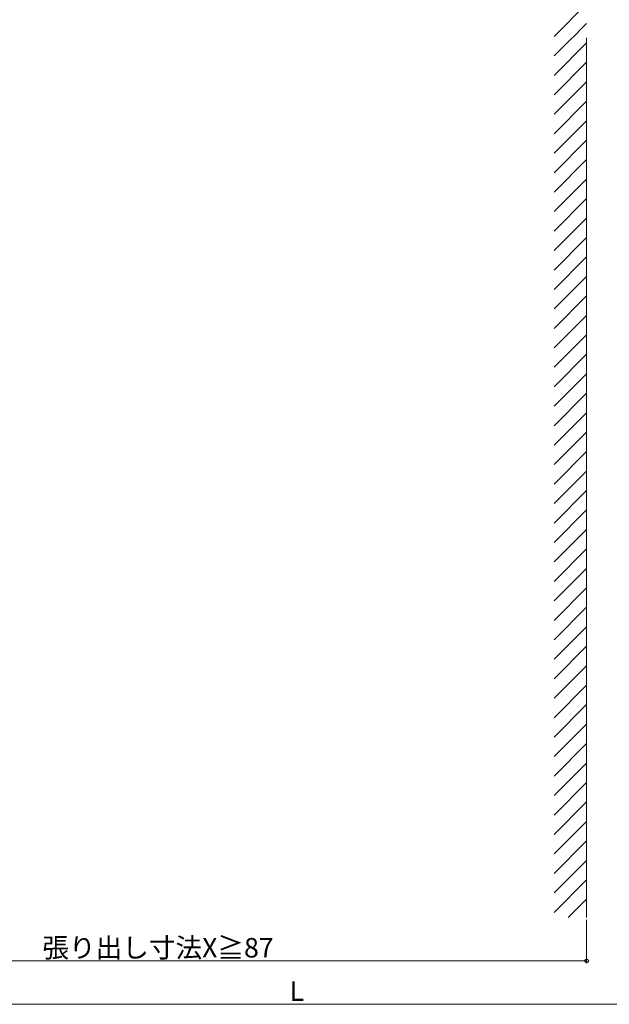
# Model space of a CAD drawing. Extents: x 0 to 1980, y 0 to 3205.
# Drawn here: x 550 to 821, y 370 to 824 of the extents above; entities that cross this region are included whole.
import ezdxf

# ---------------------------------------------------------------- set-up
doc = ezdxf.new("R2010")
doc.units = 0
for name, color, linetype, lineweight in [('YKK_12', 2, 'CONTINUOUS', 13), ('YKK_D', 6, 'CONTINUOUS', 13), ('YSS_K', 3, 'CONTINUOUS', 13)]:
    doc.layers.add(name, color=color, linetype=linetype, lineweight=lineweight)
doc.styles.get("Standard").update_dxf_attribs({"font": 'txt', "bigfont": 'BIGFONT'})

msp = doc.modelspace()

# ---------------------------------------------------------------- linework, layer by layer
at = {"layer": 'YKK_D'}
for p, q in [((810.98, 408.61), (810.98, 388.61)), ((810.98, 389.61), (385.98, 389.61)), ((385.98, 369.61), (966.95, 369.61))]:
    msp.add_line(p, q, dxfattribs=at)
at = {"layer": 'YKK_D', "linetype": 'ByBlock', "lineweight": -2}
msp.add_circle((810.98, 389.61), 0.85, dxfattribs=at)
at = {"layer": 'YSS_K'}
msp.add_line((810.98, 409.61), (810.98, 1223.9), dxfattribs=at)
at = {"layer": 'YSS_K', "linetype": 'Continuous'}
for p, q in [((795.98, 798.19), (810.98, 813.19)), ((795.98, 789.21), (810.98, 804.21)), ((795.98, 780.23), (810.98, 795.23)), ((795.98, 771.25), (810.98, 786.25)), ((795.98, 762.27), (810.98, 777.27)), ((795.98, 753.29), (810.98, 768.29)), ((795.98, 744.31), (810.98, 759.31)), ((795.98, 735.33), (810.98, 750.33)), ((795.98, 726.35), (810.98, 741.35)), ((795.98, 717.37), (810.98, 732.37)), ((795.98, 708.39), (810.98, 723.39)), ((795.98, 699.41), (810.98, 714.41)), ((795.98, 690.43), (810.98, 705.43)), ((795.98, 681.45), (810.98, 696.45)), ((796.26, 672.75), (810.98, 687.47)), ((805.24, 672.75), (810.98, 678.49)), ((795.98, 672.47), (796.26, 672.75)), ((795.98, 663.49), (805.24, 672.75)), ((795.98, 654.51), (810.98, 669.51)), ((795.98, 645.53), (810.98, 660.53)), ((795.98, 636.55), (810.98, 651.55)), ((795.98, 627.57), (810.98, 642.57)), ((795.98, 618.59), (810.98, 633.59)), ((795.98, 609.61), (810.98, 624.61)), ((795.98, 600.63), (810.98, 615.63)), ((795.98, 591.65), (810.98, 606.65)), ((795.98, 582.67), (810.98, 597.67)), ((795.98, 573.69), (810.98, 588.69)), ((795.98, 564.71), (810.98, 579.71)), ((795.98, 555.73), (810.98, 570.73)), ((795.98, 546.75), (810.98, 561.75)), ((795.98, 537.77), (810.98, 552.77)), ((795.98, 528.79), (810.98, 543.79)), ((795.98, 519.81), (810.98, 534.81)), ((795.98, 510.82), (810.98, 525.82)), ((795.98, 501.84), (810.98, 516.84)), ((795.98, 492.86), (810.98, 507.86)), ((795.98, 483.88), (810.98, 498.88)), ((795.98, 474.9), (810.98, 489.9)), ((795.98, 465.92), (810.98, 480.92)), ((795.98, 456.94), (810.98, 471.94)), ((795.98, 447.96), (810.98, 462.96)), ((795.98, 438.98), (810.98, 453.98)), ((795.98, 430), (810.98, 445)), ((795.98, 421.02), (810.98, 436.02)), ((795.98, 412.04), (810.98, 427.04)), ((802.53, 409.61), (810.98, 418.06))]:
    msp.add_line(p, q, dxfattribs=at)

# ---------------------------------------------------------------- texts
at = {"layer": 'YKK_D'}
for s, p in [('張り出し寸法X≧87', (560.08, 391.21)), ('L', (674.06, 371.21))]:
    msp.add_text(s, height=9, dxfattribs=at).set_placement(p)

# ---------------------------------------------------------------- next in the draw order: wipeouts: each hides what was drawn before it
msp.add_wipeout([(312.14, 815.61), (1162.79, 815.49), (1160.88, 831.44), (312.14, 828), (312.14, 822.61)]).dxf.layer = 'YKK_12'

# ---------------------------------------------------------------- next in the draw order: linework, layer by layer
at = {"layer": 'YSS_K', "linetype": 'Continuous'}
for p, q in [((795.98, 816.15), (810.98, 831.15)), ((795.98, 807.17), (810.98, 822.17))]:
    msp.add_line(p, q, dxfattribs=at)

doc.saveas('drawing.dxf')
